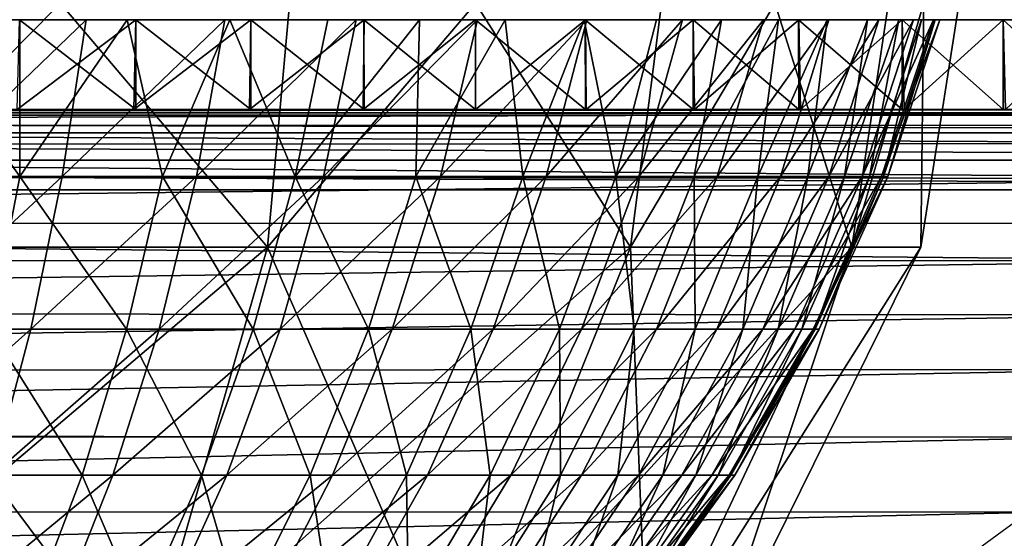
# Model space of a CAD drawing. Units: feet. Extents: x -15.9 to 15.9, y -6.3 to 2.4.
# Drawn here: x -9.7 to -9.3, y -1.7 to -1.6 of the extents above; entities that cross this region are included whole.
import ezdxf

# ---------------------------------------------------------------- set-up
doc = ezdxf.new("R2010")
doc.units = ezdxf.units.FT
doc.header["$MEASUREMENT"] = 0
doc.layers.get('0').update_dxf_attribs({"color": 255})
doc.layers.add('AFUWA-3-ARPM', color=4, linetype='Continuous')
doc.layers.add('AFUWA-P', color=2, linetype='Continuous')

# ---------------------------------------------------------------- blocks, each defined once
blk = doc.blocks.new('A$C3E371C47')
at = {"linetype": 'Continuous', "lineweight": 0}
for p, q in [((-15.53464, 7.46604), (-17.16242, 7.46604)), ((-17.16242, 7.46604), (-15.53464, 7.46604)), ((-15.59561, 7.45378), (-17.10034, 7.45309)), ((-17.05044, 7.42469), (-15.64639, 7.42504))]:
    blk.add_line(p, q, dxfattribs=at)

msp = doc.modelspace()

# ---------------------------------------------------------------- linework, layer by layer
at = {"layer": 'AFUWA-3-ARPM'}
for points in [[(-9.57249, -1.63853, 17.71661), (-9.73405, -1.63853, 17.63674), (-9.72576, -1.45818, 17.60977)], [(-9.73405, -1.63853, 18.71177), (-9.57249, -1.63853, 18.6319), (-9.55609, -1.45818, 18.65486)], [(-9.73405, -1.63853, 18.71177), (-9.55609, -1.45818, 18.65486), (-9.72576, -1.45818, 18.73874)], [(-9.57249, -1.63853, 17.71661), (-9.72576, -1.45818, 17.60977), (-9.55609, -1.45818, 17.69365)], [(-9.57249, -1.63853, 17.71661), (-9.55609, -1.45818, 17.69365), (-9.44162, -1.63853, 17.84748)], [(-9.57249, -1.63853, 18.6319), (-9.41866, -1.45818, 18.51743), (-9.55609, -1.45818, 18.65486)], [(-9.44162, -1.63853, 18.50103), (-9.41866, -1.45818, 18.51743), (-9.57249, -1.63853, 18.6319)], [(-9.44162, -1.63853, 17.84748), (-9.55609, -1.45818, 17.69365), (-9.41866, -1.45818, 17.83108)], [(-9.36175, -1.63853, 18.00903), (-9.44162, -1.63853, 17.84748), (-9.41866, -1.45818, 17.83108)], [(-9.44162, -1.63853, 18.50103), (-9.33478, -1.45818, 18.34776), (-9.41866, -1.45818, 18.51743)], [(-9.44162, -1.63853, 18.50103), (-9.36175, -1.63853, 18.33948), (-9.33478, -1.45818, 18.34776)], [(-9.36175, -1.63853, 18.00903), (-9.41866, -1.45818, 17.83108), (-9.33478, -1.45818, 18.00074)], [(-9.33693, -1.63853, 18.17426), (-9.36175, -1.63853, 18.00903), (-9.33478, -1.45818, 18.00074)], [(-9.30872, -1.45818, 18.17426), (-9.36175, -1.63853, 18.33948), (-9.33693, -1.63853, 18.17426)], [(-9.30872, -1.45818, 18.17426), (-9.33478, -1.45818, 18.34776), (-9.36175, -1.63853, 18.33948)], [(-9.33693, -1.63853, 18.17426), (-9.33478, -1.45818, 18.00074), (-9.30872, -1.45818, 18.17426)], [(-9.7957, -1.5566, 18.73392), (-9.66185, -1.5566, 19.2104), (-9.61995, -1.5566, 19.1999)], [(-9.61995, -1.5566, 19.1999), (-9.74266, -1.5566, 18.72145), (-9.7957, -1.5566, 18.73392)], [(-9.6199, -1.5566, 17.14863), (-9.74273, -1.5566, 17.62704), (-9.57852, -1.5566, 17.16081)], [(-9.6199, -1.5566, 17.14863), (-9.66183, -1.5566, 17.13812), (-9.74273, -1.5566, 17.62704)], [(-9.70175, -1.5566, 17.64046), (-9.57852, -1.5566, 17.16081), (-9.74273, -1.5566, 17.62704)], [(-9.74266, -1.5566, 18.72145), (-9.61995, -1.5566, 19.1999), (-9.57854, -1.5566, 19.18771)], [(-9.53771, -1.5566, 19.17387), (-9.68976, -1.5566, 18.70346), (-9.74266, -1.5566, 18.72145)], [(-9.53771, -1.5566, 19.17387), (-9.74266, -1.5566, 18.72145), (-9.57854, -1.5566, 19.18771)], [(-9.7161, -1.61311, 17.65521), (-9.66177, -1.61311, 17.67771), (-9.70175, -1.5566, 17.64046)], [(-9.70175, -1.5566, 17.64046), (-9.66177, -1.61311, 17.67771), (-9.66181, -1.5566, 17.657)], [(-9.70175, -1.5566, 17.64046), (-9.53767, -1.5566, 17.17466), (-9.57852, -1.5566, 17.16081)], [(-9.66181, -1.5566, 17.657), (-9.49746, -1.5566, 17.19013), (-9.70175, -1.5566, 17.64046)], [(-9.70175, -1.5566, 17.64046), (-9.49746, -1.5566, 17.19013), (-9.53767, -1.5566, 17.17466)], [(-9.69666, -1.61311, 18.68603), (-9.63785, -1.5566, 18.67984), (-9.64646, -1.61311, 18.66319)], [(-9.69666, -1.61311, 18.68603), (-9.68976, -1.5566, 18.70346), (-9.63785, -1.5566, 18.67984)], [(-9.45792, -1.5566, 19.14129), (-9.63785, -1.5566, 18.67984), (-9.68976, -1.5566, 18.70346)], [(-9.49747, -1.5566, 19.15838), (-9.68976, -1.5566, 18.70346), (-9.53771, -1.5566, 19.17387)], [(-9.45792, -1.5566, 19.14129), (-9.68976, -1.5566, 18.70346), (-9.49747, -1.5566, 19.15838)], [(-9.6199, -1.5566, 17.14863), (-9.62063, -1.58889, 17.14844), (-9.6627, -1.58889, 17.13793)], [(-9.66183, -1.5566, 17.13812), (-9.6199, -1.5566, 17.14863), (-9.6627, -1.58889, 17.13793)], [(-9.6199, -1.58889, 19.19988), (-9.61995, -1.5566, 19.1999), (-9.66185, -1.5566, 19.2104)], [(-9.66185, -1.5566, 19.2104), (-9.66183, -1.58889, 19.21039), (-9.6199, -1.58889, 19.19988)], [(-9.62311, -1.5566, 17.67657), (-9.66181, -1.5566, 17.657), (-9.66177, -1.61311, 17.67771)], [(-9.66181, -1.5566, 17.657), (-9.62311, -1.5566, 17.67657), (-9.41905, -1.5566, 17.22592)], [(-9.66181, -1.5566, 17.657), (-9.45788, -1.5566, 17.20724), (-9.49746, -1.5566, 17.19013)], [(-9.45788, -1.5566, 17.20724), (-9.66181, -1.5566, 17.657), (-9.41905, -1.5566, 17.22592)], [(-9.62311, -1.5566, 17.67657), (-9.66177, -1.61311, 17.67771), (-9.6103, -1.61311, 17.70579)], [(-9.64646, -1.61311, 18.66319), (-9.58781, -1.5566, 18.65065), (-9.59807, -1.61311, 18.63495)], [(-9.63785, -1.5566, 18.67984), (-9.58781, -1.5566, 18.65065), (-9.64646, -1.61311, 18.66319)], [(-9.34368, -1.5566, 19.0805), (-9.63785, -1.5566, 18.67984), (-9.38098, -1.5566, 19.10233)], [(-9.63785, -1.5566, 18.67984), (-9.45792, -1.5566, 19.14129), (-9.41905, -1.5566, 19.12259)], [(-9.63785, -1.5566, 18.67984), (-9.34368, -1.5566, 19.0805), (-9.58781, -1.5566, 18.65065)], [(-9.38098, -1.5566, 19.10233), (-9.63785, -1.5566, 18.67984), (-9.41905, -1.5566, 19.12259)], [(-9.62311, -1.5566, 17.67657), (-9.6103, -1.61311, 17.70579), (-9.58602, -1.5566, 17.69905)], [(-9.38094, -1.5566, 17.2462), (-9.62311, -1.5566, 17.67657), (-9.34368, -1.5566, 17.26801)], [(-9.41905, -1.5566, 17.22592), (-9.62311, -1.5566, 17.67657), (-9.38094, -1.5566, 17.2462)], [(-9.34368, -1.5566, 17.26801), (-9.62311, -1.5566, 17.67657), (-9.58602, -1.5566, 17.69905)], [(-9.57852, -1.5566, 17.16081), (-9.57901, -1.58889, 17.16066), (-9.62063, -1.58889, 17.14844)], [(-9.6199, -1.5566, 17.14863), (-9.57852, -1.5566, 17.16081), (-9.62063, -1.58889, 17.14844)], [(-9.61995, -1.5566, 19.1999), (-9.57852, -1.58889, 19.1877), (-9.57854, -1.5566, 19.18771)], [(-9.57852, -1.58889, 19.1877), (-9.61995, -1.5566, 19.1999), (-9.6199, -1.58889, 19.19988)], [(-9.56249, -1.61311, 17.73889), (-9.58602, -1.5566, 17.69905), (-9.6103, -1.61311, 17.70579)], [(-9.59807, -1.61311, 18.63495), (-9.58781, -1.5566, 18.65065), (-9.54052, -1.5566, 18.61613)], [(-9.59807, -1.61311, 18.63495), (-9.54052, -1.5566, 18.61613), (-9.55234, -1.61311, 18.60158)], [(-9.34368, -1.5566, 19.0805), (-9.30729, -1.5566, 19.05716), (-9.58781, -1.5566, 18.65065)], [(-9.58781, -1.5566, 18.65065), (-9.27177, -1.5566, 19.03228), (-9.54052, -1.5566, 18.61613)], [(-9.27177, -1.5566, 19.03228), (-9.58781, -1.5566, 18.65065), (-9.30729, -1.5566, 19.05716)], [(-9.55078, -1.5566, 17.72424), (-9.58602, -1.5566, 17.69905), (-9.56249, -1.61311, 17.73889)], [(-9.58602, -1.5566, 17.69905), (-9.55078, -1.5566, 17.72424), (-9.27176, -1.5566, 17.31623)], [(-9.30725, -1.5566, 17.29137), (-9.34368, -1.5566, 17.26801), (-9.58602, -1.5566, 17.69905)], [(-9.27176, -1.5566, 17.31623), (-9.30725, -1.5566, 17.29137), (-9.58602, -1.5566, 17.69905)], [(-9.57852, -1.5566, 17.16081), (-9.53767, -1.5566, 17.17466), (-9.57901, -1.58889, 17.16066)], [(-9.53767, -1.5566, 17.17466), (-9.53793, -1.58889, 17.17457), (-9.57901, -1.58889, 17.16066)], [(-9.53771, -1.5566, 19.17387), (-9.57854, -1.5566, 19.18771), (-9.53767, -1.58889, 19.17385)], [(-9.57852, -1.58889, 19.1877), (-9.53767, -1.58889, 19.17385), (-9.57854, -1.5566, 19.18771)], [(-9.55078, -1.5566, 17.72424), (-9.56249, -1.61311, 17.73889), (-9.51766, -1.5566, 17.75197)], [(-9.51904, -1.61311, 17.77628), (-9.51766, -1.5566, 17.75197), (-9.56249, -1.61311, 17.73889)], [(-9.54052, -1.5566, 18.61613), (-9.49681, -1.5566, 18.57672), (-9.55234, -1.61311, 18.60158)], [(-9.49681, -1.5566, 18.57672), (-9.51006, -1.61311, 18.56346), (-9.55234, -1.61311, 18.60158)], [(-9.55078, -1.5566, 17.72424), (-9.20367, -1.5566, 17.37045), (-9.23721, -1.5566, 17.3426)], [(-9.23721, -1.5566, 17.3426), (-9.27176, -1.5566, 17.31623), (-9.55078, -1.5566, 17.72424)], [(-9.51766, -1.5566, 17.75197), (-9.20367, -1.5566, 17.37045), (-9.55078, -1.5566, 17.72424)], [(-9.27177, -1.5566, 19.03228), (-9.23725, -1.5566, 19.00593), (-9.54052, -1.5566, 18.61613)], [(-9.20371, -1.5566, 18.97809), (-9.17126, -1.5566, 18.94881), (-9.54052, -1.5566, 18.61613)], [(-9.17126, -1.5566, 18.94881), (-9.49681, -1.5566, 18.57672), (-9.54052, -1.5566, 18.61613)], [(-9.20371, -1.5566, 18.97809), (-9.54052, -1.5566, 18.61613), (-9.23725, -1.5566, 19.00593)], [(-9.49746, -1.58889, 17.19015), (-9.53793, -1.58889, 17.17457), (-9.49746, -1.5566, 17.19013)], [(-9.53793, -1.58889, 17.17457), (-9.53767, -1.5566, 17.17466), (-9.49746, -1.5566, 17.19013)], [(-9.49746, -1.58889, 19.15838), (-9.49747, -1.5566, 19.15838), (-9.53771, -1.5566, 19.17387)], [(-9.53771, -1.5566, 19.17387), (-9.53767, -1.58889, 19.17385), (-9.49746, -1.58889, 19.15838)], [(-9.48041, -1.61311, 17.81715), (-9.48678, -1.5566, 17.78208), (-9.51904, -1.61311, 17.77628)], [(-9.51766, -1.5566, 17.75197), (-9.51904, -1.61311, 17.77628), (-9.48678, -1.5566, 17.78208)], [(-9.20367, -1.5566, 17.37045), (-9.51766, -1.5566, 17.75197), (-9.17117, -1.5566, 17.39978)], [(-9.48678, -1.5566, 17.78208), (-9.17117, -1.5566, 17.39978), (-9.51766, -1.5566, 17.75197)], [(-9.45739, -1.5566, 18.533), (-9.51006, -1.61311, 18.56346), (-9.49681, -1.5566, 18.57672)], [(-9.47195, -1.61311, 18.52118), (-9.51006, -1.61311, 18.56346), (-9.45739, -1.5566, 18.533)], [(-9.49747, -1.5566, 19.15838), (-9.45788, -1.58889, 19.14127), (-9.45792, -1.5566, 19.14129)], [(-9.45788, -1.58889, 19.14127), (-9.49747, -1.5566, 19.15838), (-9.49746, -1.58889, 19.15838)], [(-9.45788, -1.5566, 17.20724), (-9.45764, -1.58889, 17.20736), (-9.49746, -1.58889, 17.19015)], [(-9.45788, -1.5566, 17.20724), (-9.49746, -1.58889, 17.19015), (-9.49746, -1.5566, 17.19013)], [(-9.13993, -1.5566, 18.91813), (-9.49681, -1.5566, 18.57672), (-9.17126, -1.5566, 18.94881)], [(-9.45739, -1.5566, 18.533), (-9.49681, -1.5566, 18.57672), (-9.10997, -1.5566, 18.88626)], [(-9.10997, -1.5566, 18.88626), (-9.49681, -1.5566, 18.57672), (-9.13993, -1.5566, 18.91813)], [(-9.48678, -1.5566, 17.78208), (-9.48041, -1.61311, 17.81715), (-9.45827, -1.5566, 17.81445)], [(-9.48678, -1.5566, 17.78208), (-9.13989, -1.5566, 17.43042), (-9.17117, -1.5566, 17.39978)], [(-9.48678, -1.5566, 17.78208), (-9.45827, -1.5566, 17.81445), (-9.10989, -1.5566, 17.46234)], [(-9.48678, -1.5566, 17.78208), (-9.10989, -1.5566, 17.46234), (-9.13989, -1.5566, 17.43042)], [(-9.45827, -1.5566, 17.81445), (-9.48041, -1.61311, 17.81715), (-9.44693, -1.61311, 17.86065)], [(-9.47195, -1.61311, 18.52118), (-9.45739, -1.5566, 18.533), (-9.42288, -1.5566, 18.48571)], [(-9.43857, -1.61311, 18.47545), (-9.47195, -1.61311, 18.52118), (-9.42288, -1.5566, 18.48571)], [(-9.44693, -1.61311, 17.86065), (-9.43222, -1.5566, 17.84896), (-9.45827, -1.5566, 17.81445)], [(-9.08133, -1.5566, 17.49534), (-9.45827, -1.5566, 17.81445), (-9.05423, -1.5566, 17.52938)], [(-9.45827, -1.5566, 17.81445), (-9.08133, -1.5566, 17.49534), (-9.10989, -1.5566, 17.46234)], [(-9.45827, -1.5566, 17.81445), (-9.43222, -1.5566, 17.84896), (-9.05423, -1.5566, 17.52938)], [(-9.41905, -1.5566, 19.12259), (-9.45792, -1.5566, 19.14129), (-9.41905, -1.58889, 19.12259)], [(-9.45788, -1.58889, 19.14127), (-9.41905, -1.58889, 19.12259), (-9.45792, -1.5566, 19.14129)], [(-9.41905, -1.5566, 17.22592), (-9.45764, -1.58889, 17.20736), (-9.45788, -1.5566, 17.20724)], [(-9.41858, -1.58889, 17.22618), (-9.45764, -1.58889, 17.20736), (-9.41905, -1.5566, 17.22592)], [(-9.45739, -1.5566, 18.533), (-9.08134, -1.5566, 18.8532), (-9.05425, -1.5566, 18.81917)], [(-9.45739, -1.5566, 18.533), (-9.05425, -1.5566, 18.81917), (-9.42288, -1.5566, 18.48571)], [(-9.45739, -1.5566, 18.533), (-9.10997, -1.5566, 18.88626), (-9.08134, -1.5566, 18.8532)], [(-9.44693, -1.61311, 17.86065), (-9.40879, -1.5566, 17.88549), (-9.43222, -1.5566, 17.84896)], [(-9.4187, -1.61311, 17.90589), (-9.40879, -1.5566, 17.88549), (-9.44693, -1.61311, 17.86065)], [(-9.41034, -1.61311, 18.42706), (-9.43857, -1.61311, 18.47545), (-9.39369, -1.5566, 18.43567)], [(-9.43857, -1.61311, 18.47545), (-9.42288, -1.5566, 18.48571), (-9.39369, -1.5566, 18.43567)], [(-9.05423, -1.5566, 17.52938), (-9.43222, -1.5566, 17.84896), (-9.02862, -1.5566, 17.56441)], [(-9.43222, -1.5566, 17.84896), (-9.40879, -1.5566, 17.88549), (-9.0045, -1.5566, 17.60037)], [(-9.02862, -1.5566, 17.56441), (-9.43222, -1.5566, 17.84896), (-9.0045, -1.5566, 17.60037)], [(-9.02863, -1.5566, 18.78413), (-9.00452, -1.5566, 18.74818), (-9.42288, -1.5566, 18.48571)], [(-9.42288, -1.5566, 18.48571), (-9.05425, -1.5566, 18.81917), (-9.02863, -1.5566, 18.78413)], [(-9.39369, -1.5566, 18.43567), (-9.42288, -1.5566, 18.48571), (-8.98193, -1.5566, 18.71132)], [(-9.42288, -1.5566, 18.48571), (-9.00452, -1.5566, 18.74818), (-8.98193, -1.5566, 18.71132)], [(-9.38094, -1.58889, 19.10231), (-9.38098, -1.5566, 19.10233), (-9.41905, -1.5566, 19.12259)], [(-9.41905, -1.5566, 19.12259), (-9.41905, -1.58889, 19.12259), (-9.38094, -1.58889, 19.10231)], [(-9.38094, -1.5566, 17.2462), (-9.41858, -1.58889, 17.22618), (-9.41905, -1.5566, 17.22592)], [(-9.38824, -1.5566, 17.92365), (-9.40879, -1.5566, 17.88549), (-9.4187, -1.61311, 17.90589)], [(-9.4187, -1.61311, 17.90589), (-9.39569, -1.61311, 17.95207), (-9.38824, -1.5566, 17.92365)], [(-9.41858, -1.58889, 17.22618), (-9.38094, -1.5566, 17.2462), (-9.38031, -1.58889, 17.24658)], [(-9.41034, -1.61311, 18.42706), (-9.37006, -1.5566, 18.38376), (-9.38749, -1.61311, 18.37686)], [(-9.39369, -1.5566, 18.43567), (-9.37006, -1.5566, 18.38376), (-9.41034, -1.61311, 18.42706)], [(-8.98191, -1.5566, 17.63722), (-9.40879, -1.5566, 17.88549), (-8.96087, -1.5566, 17.6749)], [(-9.0045, -1.5566, 17.60037), (-9.40879, -1.5566, 17.88549), (-8.98191, -1.5566, 17.63722)], [(-8.96087, -1.5566, 17.6749), (-9.40879, -1.5566, 17.88549), (-9.38824, -1.5566, 17.92365)], [(-9.38824, -1.5566, 17.92365), (-9.39569, -1.61311, 17.95207), (-9.37066, -1.5566, 17.96323)], [(-9.37066, -1.5566, 17.96323), (-9.39569, -1.61311, 17.95207), (-9.37769, -1.61311, 17.99842)], [(-8.96088, -1.5566, 18.67364), (-9.39369, -1.5566, 18.43567), (-8.98193, -1.5566, 18.71132)], [(-8.96088, -1.5566, 18.67364), (-8.9414, -1.5566, 18.63516), (-9.39369, -1.5566, 18.43567)], [(-9.39369, -1.5566, 18.43567), (-8.9414, -1.5566, 18.63516), (-9.37006, -1.5566, 18.38376)], [(-8.94138, -1.5566, 17.71339), (-8.96087, -1.5566, 17.6749), (-9.38824, -1.5566, 17.92365)], [(-8.92349, -1.5566, 17.75259), (-9.38824, -1.5566, 17.92365), (-9.37066, -1.5566, 17.96323)], [(-8.92349, -1.5566, 17.75259), (-8.94138, -1.5566, 17.71339), (-9.38824, -1.5566, 17.92365)], [(-9.3701, -1.61311, 18.32571), (-9.38749, -1.61311, 18.37686), (-9.35207, -1.5566, 18.33087)], [(-9.37006, -1.5566, 18.38376), (-9.35207, -1.5566, 18.33087), (-9.38749, -1.61311, 18.37686)], [(-9.38098, -1.5566, 19.10233), (-9.34368, -1.58889, 19.0805), (-9.34368, -1.5566, 19.0805)], [(-9.34368, -1.58889, 19.0805), (-9.38098, -1.5566, 19.10233), (-9.38094, -1.58889, 19.10231)], [(-9.34368, -1.5566, 17.26801), (-9.38031, -1.58889, 17.24658), (-9.38094, -1.5566, 17.2462)], [(-9.34289, -1.58889, 17.26852), (-9.38031, -1.58889, 17.24658), (-9.34368, -1.5566, 17.26801)], [(-9.37769, -1.61311, 17.99842), (-9.36441, -1.61311, 18.04431), (-9.35619, -1.5566, 18.00392)], [(-9.37769, -1.61311, 17.99842), (-9.35619, -1.5566, 18.00392), (-9.37066, -1.5566, 17.96323)], [(-8.89253, -1.5566, 17.83303), (-8.90719, -1.5566, 17.79251), (-9.37066, -1.5566, 17.96323)], [(-8.90719, -1.5566, 17.79251), (-8.92349, -1.5566, 17.75259), (-9.37066, -1.5566, 17.96323)], [(-9.35619, -1.5566, 18.00392), (-8.89253, -1.5566, 17.83303), (-9.37066, -1.5566, 17.96323)], [(-9.3701, -1.61311, 18.32571), (-9.35207, -1.5566, 18.33087), (-9.3396, -1.5566, 18.27782)], [(-9.3701, -1.61311, 18.32571), (-9.3396, -1.5566, 18.27782), (-9.35804, -1.61311, 18.27441)], [(-9.37006, -1.5566, 18.38376), (-8.9414, -1.5566, 18.63516), (-8.9235, -1.5566, 18.59595)], [(-9.37006, -1.5566, 18.38376), (-8.9235, -1.5566, 18.59595), (-8.90721, -1.5566, 18.55605)], [(-8.90721, -1.5566, 18.55605), (-9.35207, -1.5566, 18.33087), (-9.37006, -1.5566, 18.38376)], [(-9.35619, -1.5566, 18.00392), (-9.36441, -1.61311, 18.04431), (-9.34485, -1.5566, 18.04553)], [(-9.35546, -1.61311, 18.08918), (-9.34485, -1.5566, 18.04553), (-9.36441, -1.61311, 18.04431)], [(-9.3396, -1.5566, 18.27782), (-9.3324, -1.5566, 18.2254), (-9.35804, -1.61311, 18.27441)], [(-9.3324, -1.5566, 18.2254), (-9.35108, -1.61311, 18.22371), (-9.35804, -1.61311, 18.27441)], [(-8.89253, -1.5566, 17.83303), (-9.35619, -1.5566, 18.00392), (-8.87951, -1.5566, 17.87417)], [(-8.86817, -1.5566, 17.91582), (-9.35619, -1.5566, 18.00392), (-9.34485, -1.5566, 18.04553)], [(-9.35619, -1.5566, 18.00392), (-8.86817, -1.5566, 17.91582), (-8.87951, -1.5566, 17.87417)], [(-9.35546, -1.61311, 18.08918), (-9.3367, -1.5566, 18.08789), (-9.34485, -1.5566, 18.04553)], [(-9.3367, -1.5566, 18.08789), (-9.35546, -1.61311, 18.08918), (-9.35043, -1.61311, 18.1326)], [(-8.90721, -1.5566, 18.55605), (-8.89254, -1.5566, 18.5155), (-9.35207, -1.5566, 18.33087)], [(-8.89254, -1.5566, 18.5155), (-8.87953, -1.5566, 18.47438), (-9.35207, -1.5566, 18.33087)], [(-9.3396, -1.5566, 18.27782), (-9.35207, -1.5566, 18.33087), (-8.86818, -1.5566, 18.43271)], [(-8.87953, -1.5566, 18.47438), (-8.86818, -1.5566, 18.43271), (-9.35207, -1.5566, 18.33087)], [(-9.3324, -1.5566, 18.2254), (-9.3301, -1.5566, 18.17426), (-9.35108, -1.61311, 18.22371)], [(-9.34885, -1.61311, 18.17426), (-9.35108, -1.61311, 18.22371), (-9.3301, -1.5566, 18.17426)], [(-9.3367, -1.5566, 18.08789), (-9.35043, -1.61311, 18.1326), (-9.33176, -1.5566, 18.13087)], [(-9.34885, -1.61311, 18.17426), (-9.33176, -1.5566, 18.13087), (-9.35043, -1.61311, 18.1326)], [(-9.33176, -1.5566, 18.13087), (-9.34885, -1.61311, 18.17426), (-9.3301, -1.5566, 18.17426)], [(-9.34485, -1.5566, 18.04553), (-8.8585, -1.5566, 17.95798), (-8.86817, -1.5566, 17.91582)], [(-9.34485, -1.5566, 18.04553), (-9.3367, -1.5566, 18.08789), (-8.8585, -1.5566, 17.95798)], [(-9.30729, -1.5566, 19.05716), (-9.34368, -1.5566, 19.0805), (-9.30725, -1.58889, 19.05714)], [(-9.34368, -1.58889, 19.0805), (-9.30725, -1.58889, 19.05714), (-9.34368, -1.5566, 19.0805)], [(-9.34289, -1.58889, 17.26852), (-9.34368, -1.5566, 17.26801), (-9.30725, -1.5566, 17.29137)], [(-9.34289, -1.58889, 17.26852), (-9.30725, -1.5566, 17.29137), (-9.30642, -1.58889, 17.29196)], [(-9.3396, -1.5566, 18.27782), (-8.86818, -1.5566, 18.43271), (-8.85852, -1.5566, 18.39057)], [(-9.3396, -1.5566, 18.27782), (-8.85852, -1.5566, 18.39057), (-8.85057, -1.5566, 18.34798)], [(-8.85057, -1.5566, 18.34798), (-9.3324, -1.5566, 18.2254), (-9.3396, -1.5566, 18.27782)], [(-9.3367, -1.5566, 18.08789), (-9.33176, -1.5566, 18.13087), (-8.84433, -1.5566, 18.04354)], [(-8.8585, -1.5566, 17.95798), (-9.3367, -1.5566, 18.08789), (-8.85056, -1.5566, 18.00055)], [(-8.85056, -1.5566, 18.00055), (-9.3367, -1.5566, 18.08789), (-8.84433, -1.5566, 18.04354)], [(-8.85057, -1.5566, 18.34798), (-8.84435, -1.5566, 18.30502), (-9.3324, -1.5566, 18.2254)], [(-8.84435, -1.5566, 18.30502), (-8.83988, -1.5566, 18.26169), (-9.3324, -1.5566, 18.2254)], [(-8.83719, -1.5566, 18.21811), (-9.3301, -1.5566, 18.17426), (-9.3324, -1.5566, 18.2254)], [(-9.3324, -1.5566, 18.2254), (-8.83988, -1.5566, 18.26169), (-8.83719, -1.5566, 18.21811)], [(-8.83719, -1.5566, 18.1304), (-8.83987, -1.5566, 18.08683), (-9.33176, -1.5566, 18.13087)], [(-8.84433, -1.5566, 18.04354), (-9.33176, -1.5566, 18.13087), (-8.83987, -1.5566, 18.08683)], [(-8.83719, -1.5566, 18.1304), (-9.33176, -1.5566, 18.13087), (-9.3301, -1.5566, 18.17426)], [(-9.3301, -1.5566, 18.17426), (-8.83719, -1.5566, 18.21811), (-8.83628, -1.5566, 18.17426)], [(-9.3301, -1.5566, 18.17426), (-8.83628, -1.5566, 18.17426), (-8.83719, -1.5566, 18.1304)], [(-9.27176, -1.58889, 19.03227), (-9.27177, -1.5566, 19.03228), (-9.30729, -1.5566, 19.05716)], [(-9.30729, -1.5566, 19.05716), (-9.30725, -1.58889, 19.05714), (-9.27176, -1.58889, 19.03227)], [(-9.27176, -1.5566, 17.31623), (-9.30642, -1.58889, 17.29196), (-9.30725, -1.5566, 17.29137)], [(-11.28327, -1.58889, 17.01095), (-9.87757, -1.58889, 17.11148), (-8.51527, -1.58889, 17.01095)], [(-8.51527, -1.59092, 17.00019), (-11.28327, -1.59092, 17.00019), (-11.28327, -1.58889, 17.01095)], [(-8.51527, -1.59092, 17.00019), (-11.28327, -1.58889, 17.01095), (-8.51527, -1.58889, 17.01095)], [(-9.08538, -1.58889, 19.35024), (-9.92113, -1.58889, 19.23702), (-10.71315, -1.58889, 19.35024)], [(-10.69432, -1.59008, 19.3845), (-9.08538, -1.58889, 19.35024), (-10.71315, -1.58889, 19.35024)], [(-10.69432, -1.59008, 19.3845), (-9.10425, -1.59009, 19.38457), (-9.08538, -1.58889, 19.35024)], [(-9.10425, -1.59009, 19.38457), (-10.69432, -1.59008, 19.3845), (-10.67307, -1.59451, 19.42221)], [(-9.12617, -1.59465, 19.42346), (-9.10425, -1.59009, 19.38457), (-10.67307, -1.59451, 19.42221)], [(-9.08538, -1.58889, 19.35024), (-9.87731, -1.58889, 19.23701), (-9.92113, -1.58889, 19.23702)], [(-9.83423, -1.58889, 17.11326), (-8.51527, -1.58889, 17.01095), (-9.87757, -1.58889, 17.11148)], [(-9.83359, -1.58889, 19.23521), (-9.87731, -1.58889, 19.23701), (-9.08538, -1.58889, 19.35024)], [(-8.51527, -1.58889, 17.01095), (-9.83423, -1.58889, 17.11326), (-9.79101, -1.58889, 17.1168)], [(-9.83359, -1.58889, 19.23521), (-9.08538, -1.58889, 19.35024), (-9.79012, -1.58889, 19.23163)], [(-8.51527, -1.58889, 17.01095), (-9.79101, -1.58889, 17.1168), (-9.74796, -1.58889, 17.1221)], [(-9.08538, -1.58889, 19.35024), (-9.74699, -1.58889, 19.22628), (-9.79012, -1.58889, 19.23163)], [(-9.74796, -1.58889, 17.1221), (-9.70516, -1.58889, 17.12915), (-8.51527, -1.58889, 17.01095)], [(-9.08538, -1.58889, 19.35024), (-9.70419, -1.58889, 19.21919), (-9.74699, -1.58889, 19.22628)], [(-9.70516, -1.58889, 17.12915), (-9.6627, -1.58889, 17.13793), (-8.51527, -1.58889, 17.01095)], [(-9.70419, -1.58889, 19.21919), (-9.08538, -1.58889, 19.35024), (-9.66183, -1.58889, 19.21039)], [(-9.6627, -1.58889, 17.13793), (-9.62063, -1.58889, 17.14844), (-8.51527, -1.58889, 17.01095)], [(-9.08538, -1.58889, 19.35024), (-9.6199, -1.58889, 19.19988), (-9.66183, -1.58889, 19.21039)], [(-9.62063, -1.58889, 17.14844), (-9.57901, -1.58889, 17.16066), (-8.51527, -1.58889, 17.01095)], [(-9.6199, -1.58889, 19.19988), (-9.08538, -1.58889, 19.35024), (-9.57852, -1.58889, 19.1877)], [(-9.53793, -1.58889, 17.17457), (-8.51527, -1.58889, 17.01095), (-9.57901, -1.58889, 17.16066)], [(-9.08538, -1.58889, 19.35024), (-9.53767, -1.58889, 19.17385), (-9.57852, -1.58889, 19.1877)], [(-9.49746, -1.58889, 17.19015), (-8.51527, -1.58889, 17.01095), (-9.53793, -1.58889, 17.17457)], [(-9.53767, -1.58889, 19.17385), (-9.08538, -1.58889, 19.35024), (-9.49746, -1.58889, 19.15838)], [(-9.45764, -1.58889, 17.20736), (-8.51527, -1.58889, 17.01095), (-9.49746, -1.58889, 17.19015)], [(-9.08538, -1.58889, 19.35024), (-9.45788, -1.58889, 19.14127), (-9.49746, -1.58889, 19.15838)], [(-9.45788, -1.58889, 19.14127), (-9.08538, -1.58889, 19.35024), (-9.41905, -1.58889, 19.12259)], [(-8.51527, -1.58889, 17.01095), (-9.45764, -1.58889, 17.20736), (-9.41858, -1.58889, 17.22618)], [(-9.08538, -1.58889, 19.35024), (-9.38094, -1.58889, 19.10231), (-9.41905, -1.58889, 19.12259)], [(-8.51527, -1.58889, 17.01095), (-9.41858, -1.58889, 17.22618), (-9.38031, -1.58889, 17.24658)], [(-9.38094, -1.58889, 19.10231), (-9.08538, -1.58889, 19.35024), (-9.34368, -1.58889, 19.0805)], [(-9.38031, -1.58889, 17.24658), (-9.34289, -1.58889, 17.26852), (-8.51527, -1.58889, 17.01095)], [(-9.01945, -1.58889, 19.22269), (-9.30725, -1.58889, 19.05714), (-9.34368, -1.58889, 19.0805)], [(-9.01945, -1.58889, 19.22269), (-9.34368, -1.58889, 19.0805), (-9.08538, -1.58889, 19.35024)], [(-9.34289, -1.58889, 17.26852), (-9.30642, -1.58889, 17.29196), (-8.51527, -1.58889, 17.01095)], [(-9.27176, -1.58889, 19.03227), (-9.30725, -1.58889, 19.05714), (-9.01945, -1.58889, 19.22269)], [(-11.28327, -1.59092, 17.00019), (-8.51527, -1.59735, 16.99026), (-11.28327, -1.59735, 16.99026)], [(-11.28327, -1.59092, 17.00019), (-8.51527, -1.59092, 17.00019), (-8.51527, -1.59735, 16.99026)], [(-11.28327, -1.59735, 16.99026), (-8.51527, -1.59735, 16.99026), (-8.51527, -1.60717, 16.98365)], [(-11.28327, -1.59735, 16.99026), (-8.51527, -1.60717, 16.98365), (-11.28327, -1.60717, 16.98365)], [(-9.14635, -1.60114, 19.45849), (-10.67307, -1.59451, 19.42221), (-10.65108, -1.60183, 19.46033)], [(-9.12617, -1.59465, 19.42346), (-10.67307, -1.59451, 19.42221), (-9.14635, -1.60114, 19.45849)], [(-10.65108, -1.60183, 19.46033), (-9.17061, -1.61376, 19.49915), (-9.14635, -1.60114, 19.45849)], [(-10.62891, -1.61271, 19.49765), (-9.17061, -1.61376, 19.49915), (-10.65108, -1.60183, 19.46033)], [(-8.51527, -1.6179, 16.98143), (-11.28327, -1.60717, 16.98365), (-8.51527, -1.60717, 16.98365)], [(-11.28327, -1.6179, 16.98143), (-11.28327, -1.60717, 16.98365), (-8.51527, -1.6179, 16.98143)], [(-10.62891, -1.61271, 19.49765), (-10.60118, -1.63023, 19.54323), (-9.17061, -1.61376, 19.49915)], [(-9.19713, -1.62988, 19.54289), (-9.17061, -1.61376, 19.49915), (-10.60118, -1.63023, 19.54323)], [(-9.7161, -1.61311, 17.65521), (-9.67243, -1.66813, 17.69999), (-9.66177, -1.61311, 17.67771)], [(-9.64646, -1.61311, 18.66319), (-9.70575, -1.66813, 18.66307), (-9.69666, -1.61311, 18.68603)], [(-9.65781, -1.66813, 18.64125), (-9.70575, -1.66813, 18.66307), (-9.64646, -1.61311, 18.66319)], [(-9.67243, -1.66813, 17.69999), (-9.62326, -1.66813, 17.72681), (-9.66177, -1.61311, 17.67771)], [(-9.6103, -1.61311, 17.70579), (-9.66177, -1.61311, 17.67771), (-9.62326, -1.66813, 17.72681)], [(-9.59807, -1.61311, 18.63495), (-9.65781, -1.66813, 18.64125), (-9.64646, -1.61311, 18.66319)], [(-9.61159, -1.66813, 18.61428), (-9.65781, -1.66813, 18.64125), (-9.59807, -1.61311, 18.63495)], [(-9.62326, -1.66813, 17.72681), (-9.57761, -1.66813, 17.75842), (-9.6103, -1.61311, 17.70579)], [(-9.55234, -1.61311, 18.60158), (-9.61159, -1.66813, 18.61428), (-9.59807, -1.61311, 18.63495)], [(-9.61159, -1.66813, 18.61428), (-9.55234, -1.61311, 18.60158), (-9.56791, -1.66813, 18.5824)], [(-9.56249, -1.61311, 17.73889), (-9.6103, -1.61311, 17.70579), (-9.57761, -1.66813, 17.75842)], [(-9.5361, -1.66813, 17.79414), (-9.56249, -1.61311, 17.73889), (-9.57761, -1.66813, 17.75842)], [(-9.51006, -1.61311, 18.56346), (-9.56791, -1.66813, 18.5824), (-9.55234, -1.61311, 18.60158)], [(-9.52753, -1.66813, 18.546), (-9.56791, -1.66813, 18.5824), (-9.51006, -1.61311, 18.56346)], [(-9.51904, -1.61311, 17.77628), (-9.56249, -1.61311, 17.73889), (-9.5361, -1.66813, 17.79414)], [(-9.5361, -1.66813, 17.79414), (-9.4992, -1.66813, 17.83318), (-9.51904, -1.61311, 17.77628)], [(-9.47195, -1.61311, 18.52118), (-9.52753, -1.66813, 18.546), (-9.51006, -1.61311, 18.56346)], [(-9.49112, -1.66813, 18.50562), (-9.52753, -1.66813, 18.546), (-9.47195, -1.61311, 18.52118)], [(-9.48041, -1.61311, 17.81715), (-9.51904, -1.61311, 17.77628), (-9.4992, -1.66813, 17.83318)], [(-9.4992, -1.66813, 17.83318), (-9.46722, -1.66813, 17.87472), (-9.48041, -1.61311, 17.81715)], [(-9.43857, -1.61311, 18.47545), (-9.49112, -1.66813, 18.50562), (-9.47195, -1.61311, 18.52118)], [(-9.49112, -1.66813, 18.50562), (-9.43857, -1.61311, 18.47545), (-9.45924, -1.66813, 18.46194)], [(-9.46722, -1.66813, 17.87472), (-9.44693, -1.61311, 17.86065), (-9.48041, -1.61311, 17.81715)], [(-9.44026, -1.66813, 17.91793), (-9.44693, -1.61311, 17.86065), (-9.46722, -1.66813, 17.87472)], [(-9.45924, -1.66813, 18.46194), (-9.41034, -1.61311, 18.42706), (-9.43228, -1.66813, 18.41572)], [(-9.41034, -1.61311, 18.42706), (-9.45924, -1.66813, 18.46194), (-9.43857, -1.61311, 18.47545)], [(-9.4187, -1.61311, 17.90589), (-9.44693, -1.61311, 17.86065), (-9.44026, -1.66813, 17.91793)], [(-9.44026, -1.66813, 17.91793), (-9.41828, -1.66813, 17.96204), (-9.4187, -1.61311, 17.90589)], [(-9.38749, -1.61311, 18.37686), (-9.43228, -1.66813, 18.41572), (-9.41034, -1.61311, 18.42706)], [(-9.38749, -1.61311, 18.37686), (-9.41046, -1.66813, 18.36777), (-9.43228, -1.66813, 18.41572)], [(-9.39569, -1.61311, 17.95207), (-9.4187, -1.61311, 17.90589), (-9.41828, -1.66813, 17.96204)], [(-9.40109, -1.66813, 18.00631), (-9.39569, -1.61311, 17.95207), (-9.41828, -1.66813, 17.96204)], [(-9.41046, -1.66813, 18.36777), (-9.38749, -1.61311, 18.37686), (-9.3701, -1.61311, 18.32571)], [(-9.41046, -1.66813, 18.36777), (-9.3701, -1.61311, 18.32571), (-9.39384, -1.66813, 18.31891)], [(-9.37769, -1.61311, 17.99842), (-9.39569, -1.61311, 17.95207), (-9.40109, -1.66813, 18.00631)], [(-9.38841, -1.66813, 18.05014), (-9.37769, -1.61311, 17.99842), (-9.40109, -1.66813, 18.00631)], [(-9.39384, -1.66813, 18.31891), (-9.3701, -1.61311, 18.32571), (-9.35804, -1.61311, 18.27441)], [(-9.38232, -1.66813, 18.26992), (-9.39384, -1.66813, 18.31891), (-9.35804, -1.61311, 18.27441)], [(-9.38841, -1.66813, 18.05014), (-9.36441, -1.61311, 18.04431), (-9.37769, -1.61311, 17.99842)], [(-9.37986, -1.66813, 18.093), (-9.36441, -1.61311, 18.04431), (-9.38841, -1.66813, 18.05014)], [(-9.35804, -1.61311, 18.27441), (-9.35108, -1.61311, 18.22371), (-9.38232, -1.66813, 18.26992)], [(-9.35108, -1.61311, 18.22371), (-9.37567, -1.66813, 18.22149), (-9.38232, -1.66813, 18.26992)], [(-9.37986, -1.66813, 18.093), (-9.37505, -1.66813, 18.13447), (-9.35546, -1.61311, 18.08918)], [(-9.35546, -1.61311, 18.08918), (-9.36441, -1.61311, 18.04431), (-9.37986, -1.66813, 18.093)], [(-9.34885, -1.61311, 18.17426), (-9.37567, -1.66813, 18.22149), (-9.35108, -1.61311, 18.22371)], [(-9.34885, -1.61311, 18.17426), (-9.37355, -1.66813, 18.17426), (-9.37567, -1.66813, 18.22149)], [(-9.35546, -1.61311, 18.08918), (-9.37505, -1.66813, 18.13447), (-9.35043, -1.61311, 18.1326)], [(-9.37355, -1.66813, 18.17426), (-9.35043, -1.61311, 18.1326), (-9.37505, -1.66813, 18.13447)], [(-9.34885, -1.61311, 18.17426), (-9.35043, -1.61311, 18.1326), (-9.37355, -1.66813, 18.17426)], [(-11.28327, -1.6179, 16.98143), (-8.50716, -2.02904, 16.97425), (-11.29138, -2.02905, 16.97425)], [(-8.50716, -2.02904, 16.97425), (-11.28327, -1.6179, 16.98143), (-8.51527, -1.6179, 16.98143)], [(-9.19713, -1.62988, 19.54289), (-10.60118, -1.63023, 19.54323), (-9.21445, -1.64341, 19.57064)], [(-10.60118, -1.63023, 19.54323), (-10.58406, -1.64359, 19.57066), (-9.21445, -1.64341, 19.57064)], [(-9.73405, -1.63853, 17.63674), (-9.61729, -1.79477, 17.77935), (-9.7567, -1.79477, 17.71043)], [(-9.7567, -1.79477, 18.63808), (-9.61729, -1.79477, 18.56916), (-9.57249, -1.63853, 18.6319)], [(-9.7567, -1.79477, 18.63808), (-9.57249, -1.63853, 18.6319), (-9.73405, -1.63853, 18.71177)], [(-9.73405, -1.63853, 17.63674), (-9.57249, -1.63853, 17.71661), (-9.61729, -1.79477, 17.77935)], [(-9.61729, -1.79477, 17.77935), (-9.57249, -1.63853, 17.71661), (-9.50437, -1.79477, 17.89228)], [(-9.44162, -1.63853, 18.50103), (-9.57249, -1.63853, 18.6319), (-9.61729, -1.79477, 18.56916)], [(-9.50437, -1.79477, 18.45623), (-9.44162, -1.63853, 18.50103), (-9.61729, -1.79477, 18.56916)], [(-9.57249, -1.63853, 17.71661), (-9.44162, -1.63853, 17.84748), (-9.50437, -1.79477, 17.89228)], [(-9.50437, -1.79477, 17.89228), (-9.44162, -1.63853, 17.84748), (-9.43545, -1.79477, 18.03168)], [(-9.36175, -1.63853, 18.33948), (-9.44162, -1.63853, 18.50103), (-9.50437, -1.79477, 18.45623)], [(-9.36175, -1.63853, 18.33948), (-9.50437, -1.79477, 18.45623), (-9.43545, -1.79477, 18.31682)], [(-9.43545, -1.79477, 18.03168), (-9.44162, -1.63853, 17.84748), (-9.36175, -1.63853, 18.00903)], [(-9.41403, -1.79477, 18.17426), (-9.43545, -1.79477, 18.03168), (-9.36175, -1.63853, 18.00903)], [(-9.41403, -1.79477, 18.17426), (-9.33693, -1.63853, 18.17426), (-9.43545, -1.79477, 18.31682)], [(-9.33693, -1.63853, 18.17426), (-9.36175, -1.63853, 18.33948), (-9.43545, -1.79477, 18.31682)], [(-9.41403, -1.79477, 18.17426), (-9.36175, -1.63853, 18.00903), (-9.33693, -1.63853, 18.17426)], [(-10.58406, -1.64359, 19.57066), (-10.56383, -1.66205, 19.60248), (-9.21445, -1.64341, 19.57064)], [(-9.21445, -1.64341, 19.57064), (-10.56383, -1.66205, 19.60248), (-9.23568, -1.66289, 19.604)], [(-9.23568, -1.66289, 19.604), (-10.56383, -1.66205, 19.60248), (-10.54357, -1.68331, 19.63375)], [(-9.23568, -1.66289, 19.604), (-10.54357, -1.68331, 19.63375), (-9.25444, -1.68266, 19.63292)], [(-9.65781, -1.66813, 18.64125), (-9.71696, -1.72076, 18.63476), (-9.70575, -1.66813, 18.66307)], [(-9.71696, -1.72076, 18.63476), (-9.65781, -1.66813, 18.64125), (-9.67179, -1.72076, 18.6142)], [(-9.63925, -1.72076, 17.75272), (-9.67243, -1.66813, 17.69999), (-9.68556, -1.72076, 17.72745)], [(-9.62326, -1.66813, 17.72681), (-9.67243, -1.66813, 17.69999), (-9.63925, -1.72076, 17.75272)], [(-9.65781, -1.66813, 18.64125), (-9.61159, -1.66813, 18.61428), (-9.67179, -1.72076, 18.6142)], [(-9.62825, -1.72076, 18.5888), (-9.67179, -1.72076, 18.6142), (-9.61159, -1.66813, 18.61428)], [(-9.63925, -1.72076, 17.75272), (-9.59623, -1.72076, 17.7825), (-9.62326, -1.66813, 17.72681)], [(-9.61159, -1.66813, 18.61428), (-9.56791, -1.66813, 18.5824), (-9.62825, -1.72076, 18.5888)], [(-9.62825, -1.72076, 18.5888), (-9.56791, -1.66813, 18.5824), (-9.58709, -1.72076, 18.55877)], [(-9.62326, -1.66813, 17.72681), (-9.59623, -1.72076, 17.7825), (-9.57761, -1.66813, 17.75842)], [(-9.55713, -1.72076, 17.81615), (-9.57761, -1.66813, 17.75842), (-9.59623, -1.72076, 17.7825)], [(-9.52753, -1.66813, 18.546), (-9.58709, -1.72076, 18.55877), (-9.56791, -1.66813, 18.5824)], [(-9.58709, -1.72076, 18.55877), (-9.52753, -1.66813, 18.546), (-9.54905, -1.72076, 18.52447)], [(-9.5361, -1.66813, 17.79414), (-9.57761, -1.66813, 17.75842), (-9.55713, -1.72076, 17.81615)], [(-9.55713, -1.72076, 17.81615), (-9.52237, -1.72076, 17.85293), (-9.5361, -1.66813, 17.79414)], [(-9.52753, -1.66813, 18.546), (-9.49112, -1.66813, 18.50562), (-9.54905, -1.72076, 18.52447)], [(-9.51476, -1.72076, 18.48643), (-9.54905, -1.72076, 18.52447), (-9.49112, -1.66813, 18.50562)], [(-9.4992, -1.66813, 17.83318), (-9.5361, -1.66813, 17.79414), (-9.52237, -1.72076, 17.85293)], [(-9.49224, -1.72076, 17.89206), (-9.4992, -1.66813, 17.83318), (-9.52237, -1.72076, 17.85293)], [(-9.49112, -1.66813, 18.50562), (-9.45924, -1.66813, 18.46194), (-9.51476, -1.72076, 18.48643)], [(-9.51476, -1.72076, 18.48643), (-9.45924, -1.66813, 18.46194), (-9.48472, -1.72076, 18.44528)], [(-9.4992, -1.66813, 17.83318), (-9.49224, -1.72076, 17.89206), (-9.46722, -1.66813, 17.87472)], [(-9.46684, -1.72076, 17.93278), (-9.46722, -1.66813, 17.87472), (-9.49224, -1.72076, 17.89206)], [(-9.43228, -1.66813, 18.41572), (-9.48472, -1.72076, 18.44528), (-9.45924, -1.66813, 18.46194)], [(-9.45932, -1.72076, 18.40174), (-9.48472, -1.72076, 18.44528), (-9.43228, -1.66813, 18.41572)], [(-9.44026, -1.66813, 17.91793), (-9.46722, -1.66813, 17.87472), (-9.46684, -1.72076, 17.93278)], [(-9.46684, -1.72076, 17.93278), (-9.44613, -1.72076, 17.97433), (-9.44026, -1.66813, 17.91793)], [(-9.43228, -1.66813, 18.41572), (-9.41046, -1.66813, 18.36777), (-9.45932, -1.72076, 18.40174)], [(-9.43876, -1.72076, 18.35657), (-9.45932, -1.72076, 18.40174), (-9.41046, -1.66813, 18.36777)], [(-9.41828, -1.66813, 17.96204), (-9.44026, -1.66813, 17.91793), (-9.44613, -1.72076, 17.97433)], [(-9.42994, -1.72076, 18.01604), (-9.41828, -1.66813, 17.96204), (-9.44613, -1.72076, 17.97433)], [(-9.41046, -1.66813, 18.36777), (-9.39384, -1.66813, 18.31891), (-9.43876, -1.72076, 18.35657)], [(-9.42311, -1.72076, 18.31054), (-9.43876, -1.72076, 18.35657), (-9.39384, -1.66813, 18.31891)], [(-9.41828, -1.66813, 17.96204), (-9.42994, -1.72076, 18.01604), (-9.40109, -1.66813, 18.00631)], [(-9.41799, -1.72076, 18.05733), (-9.40109, -1.66813, 18.00631), (-9.42994, -1.72076, 18.01604)], [(-9.38232, -1.66813, 18.26992), (-9.42311, -1.72076, 18.31054), (-9.39384, -1.66813, 18.31891)], [(-9.42311, -1.72076, 18.31054), (-9.38232, -1.66813, 18.26992), (-9.41226, -1.72076, 18.26438)], [(-9.40109, -1.66813, 18.00631), (-9.41799, -1.72076, 18.05733), (-9.38841, -1.66813, 18.05014)], [(-9.40994, -1.72076, 18.0977), (-9.38841, -1.66813, 18.05014), (-9.41799, -1.72076, 18.05733)], [(-9.38232, -1.66813, 18.26992), (-9.37567, -1.66813, 18.22149), (-9.41226, -1.72076, 18.26438)], [(-9.37567, -1.66813, 18.22149), (-9.40599, -1.72076, 18.21876), (-9.41226, -1.72076, 18.26438)], [(-9.40541, -1.72076, 18.13678), (-9.37986, -1.66813, 18.093), (-9.40994, -1.72076, 18.0977)], [(-9.37986, -1.66813, 18.093), (-9.38841, -1.66813, 18.05014), (-9.40994, -1.72076, 18.0977)], [(-9.37355, -1.66813, 18.17426), (-9.40599, -1.72076, 18.21876), (-9.37567, -1.66813, 18.22149)], [(-9.37355, -1.66813, 18.17426), (-9.40399, -1.72076, 18.17426), (-9.40599, -1.72076, 18.21876)], [(-9.40541, -1.72076, 18.13678), (-9.40399, -1.72076, 18.17426), (-9.37505, -1.66813, 18.13447)], [(-9.40541, -1.72076, 18.13678), (-9.37505, -1.66813, 18.13447), (-9.37986, -1.66813, 18.093)], [(-9.37505, -1.66813, 18.13447), (-9.40399, -1.72076, 18.17426), (-9.37355, -1.66813, 18.17426)], [(-9.25444, -1.68266, 19.63292), (-10.54357, -1.68331, 19.63375), (-10.52513, -1.70615, 19.66162)], [(-10.52513, -1.70615, 19.66162), (-9.27411, -1.70704, 19.66266), (-9.25444, -1.68266, 19.63292)], [(-8.5072, -2.02904, 17.09238), (-11.28499, -1.707, 17.09801), (-11.29134, -2.02905, 17.09238)], [(-8.5072, -2.02904, 17.09238), (-8.51355, -1.707, 17.09801), (-11.28499, -1.707, 17.09801)], [(-10.50546, -1.73399, 19.69094), (-9.27411, -1.70704, 19.66266), (-10.52513, -1.70615, 19.66162)], [(-9.27411, -1.70704, 19.66266), (-10.50546, -1.73399, 19.69094), (-9.29311, -1.73403, 19.69099)], [(-9.30731, -2.02904, 19.71999), (-9.27411, -1.70704, 19.66266), (-9.29311, -1.73403, 19.69099)], [(-9.30731, -2.02904, 19.71999), (-9.22673, -2.02904, 19.60199), (-9.27411, -1.70704, 19.66266)], [(-9.65804, -1.7701, 17.78319), (-9.68556, -1.72076, 17.72745), (-9.70101, -1.7701, 17.75974)], [(-9.62825, -1.72076, 18.5888), (-9.68823, -1.7701, 18.58241), (-9.67179, -1.72076, 18.6142)], [(-9.68823, -1.7701, 18.58241), (-9.62825, -1.72076, 18.5888), (-9.64783, -1.7701, 18.55884)], [(-9.68556, -1.72076, 17.72745), (-9.65804, -1.7701, 17.78319), (-9.63925, -1.72076, 17.75272)], [(-9.61813, -1.7701, 17.81081), (-9.63925, -1.72076, 17.75272), (-9.65804, -1.7701, 17.78319)], [(-9.62825, -1.72076, 18.5888), (-9.58709, -1.72076, 18.55877), (-9.64783, -1.7701, 18.55884)], [(-9.64783, -1.7701, 18.55884), (-9.58709, -1.72076, 18.55877), (-9.60965, -1.7701, 18.53098)], [(-9.63925, -1.72076, 17.75272), (-9.61813, -1.7701, 17.81081), (-9.59623, -1.72076, 17.7825)], [(-9.58185, -1.7701, 17.84203), (-9.59623, -1.72076, 17.7825), (-9.61813, -1.7701, 17.81081)], [(-9.54905, -1.72076, 18.52447), (-9.60965, -1.7701, 18.53098), (-9.58709, -1.72076, 18.55877)], [(-9.60965, -1.7701, 18.53098), (-9.54905, -1.72076, 18.52447), (-9.57436, -1.7701, 18.49916)], [(-9.55713, -1.72076, 17.81615), (-9.59623, -1.72076, 17.7825), (-9.58185, -1.7701, 17.84203)], [(-9.54961, -1.7701, 17.87615), (-9.55713, -1.72076, 17.81615), (-9.58185, -1.7701, 17.84203)], [(-9.51476, -1.72076, 18.48643), (-9.57436, -1.7701, 18.49916), (-9.54905, -1.72076, 18.52447)], [(-9.57436, -1.7701, 18.49916), (-9.51476, -1.72076, 18.48643), (-9.54254, -1.7701, 18.46387)], [(-9.55713, -1.72076, 17.81615), (-9.54961, -1.7701, 17.87615), (-9.52237, -1.72076, 17.85293)], [(-9.52166, -1.7701, 17.91246), (-9.52237, -1.72076, 17.85293), (-9.54961, -1.7701, 17.87615)], [(-9.51476, -1.72076, 18.48643), (-9.48472, -1.72076, 18.44528), (-9.54254, -1.7701, 18.46387)], [(-9.54254, -1.7701, 18.46387), (-9.48472, -1.72076, 18.44528), (-9.51468, -1.7701, 18.42569)], [(-9.52237, -1.72076, 17.85293), (-9.52166, -1.7701, 17.91246), (-9.49224, -1.72076, 17.89206)], [(-9.49809, -1.7701, 17.95023), (-9.49224, -1.72076, 17.89206), (-9.52166, -1.7701, 17.91246)], [(-9.45932, -1.72076, 18.40174), (-9.51468, -1.7701, 18.42569), (-9.48472, -1.72076, 18.44528)], [(-9.51468, -1.7701, 18.42569), (-9.45932, -1.72076, 18.40174), (-9.49111, -1.7701, 18.3853)], [(-9.46684, -1.72076, 17.93278), (-9.49224, -1.72076, 17.89206), (-9.49809, -1.7701, 17.95023)], [(-9.47888, -1.7701, 17.98878), (-9.46684, -1.72076, 17.93278), (-9.49809, -1.7701, 17.95023)], [(-9.43876, -1.72076, 18.35657), (-9.49111, -1.7701, 18.3853), (-9.45932, -1.72076, 18.40174)], [(-9.43876, -1.72076, 18.35657), (-9.47204, -1.7701, 18.34339), (-9.49111, -1.7701, 18.3853)], [(-9.46684, -1.72076, 17.93278), (-9.47888, -1.7701, 17.98878), (-9.44613, -1.72076, 17.97433)], [(-9.46386, -1.7701, 18.02747), (-9.44613, -1.72076, 17.97433), (-9.47888, -1.7701, 17.98878)], [(-9.43876, -1.72076, 18.35657), (-9.42311, -1.72076, 18.31054), (-9.47204, -1.7701, 18.34339)], [(-9.45752, -1.7701, 18.30069), (-9.47204, -1.7701, 18.34339), (-9.42311, -1.72076, 18.31054)], [(-9.44613, -1.72076, 17.97433), (-9.46386, -1.7701, 18.02747), (-9.42994, -1.72076, 18.01604)], [(-9.45277, -1.7701, 18.06578), (-9.42994, -1.72076, 18.01604), (-9.46386, -1.7701, 18.02747)], [(-9.41226, -1.72076, 18.26438), (-9.45752, -1.7701, 18.30069), (-9.42311, -1.72076, 18.31054)], [(-9.45752, -1.7701, 18.30069), (-9.41226, -1.72076, 18.26438), (-9.44745, -1.7701, 18.25787)], [(-9.42994, -1.72076, 18.01604), (-9.45277, -1.7701, 18.06578), (-9.41799, -1.72076, 18.05733)], [(-9.41799, -1.72076, 18.05733), (-9.45277, -1.7701, 18.06578), (-9.4453, -1.7701, 18.10324)], [(-9.40599, -1.72076, 18.21876), (-9.44745, -1.7701, 18.25787), (-9.41226, -1.72076, 18.26438)], [(-9.40599, -1.72076, 18.21876), (-9.44164, -1.7701, 18.21554), (-9.44745, -1.7701, 18.25787)], [(-9.4411, -1.7701, 18.13948), (-9.40994, -1.72076, 18.0977), (-9.4453, -1.7701, 18.10324)], [(-9.40994, -1.72076, 18.0977), (-9.41799, -1.72076, 18.05733), (-9.4453, -1.7701, 18.10324)], [(-9.40399, -1.72076, 18.17426), (-9.44164, -1.7701, 18.21554), (-9.40599, -1.72076, 18.21876)], [(-9.44164, -1.7701, 18.21554), (-9.40399, -1.72076, 18.17426), (-9.43978, -1.7701, 18.17426)], [(-9.43978, -1.7701, 18.17426), (-9.40541, -1.72076, 18.13678), (-9.4411, -1.7701, 18.13948)], [(-9.40994, -1.72076, 18.0977), (-9.4411, -1.7701, 18.13948), (-9.40541, -1.72076, 18.13678)], [(-9.40541, -1.72076, 18.13678), (-9.43978, -1.7701, 18.17426), (-9.40399, -1.72076, 18.17426)], [(-9.29369, -1.73074, 19.4778), (-9.25211, -2.02904, 19.4198), (-9.3256, -2.02904, 19.53734)], [(-9.29369, -1.73074, 19.4778), (-9.3256, -2.02904, 19.53734), (-9.31844, -1.74887, 19.51734)], [(-9.29311, -1.73403, 19.69099), (-10.50546, -1.73399, 19.69094), (-10.48887, -1.76138, 19.71525)], [(-9.30967, -1.76138, 19.71525), (-9.29311, -1.73403, 19.69099), (-10.48887, -1.76138, 19.71525)], [(-9.29311, -1.73403, 19.69099), (-9.30967, -1.76138, 19.71525), (-9.30849, -1.89521, 19.71762)], [(-9.30731, -2.02904, 19.71999), (-9.29311, -1.73403, 19.69099), (-9.30849, -1.89521, 19.71762)]]:
    msp.add_3dface(points, dxfattribs=at)

# ---------------------------------------------------------------- block references
at = {"layer": 'AFUWA-P'}
msp.add_blockref('A$C3E371C47', (6.44918, -9.0548), dxfattribs=at)

doc.saveas('drawing.dxf')
